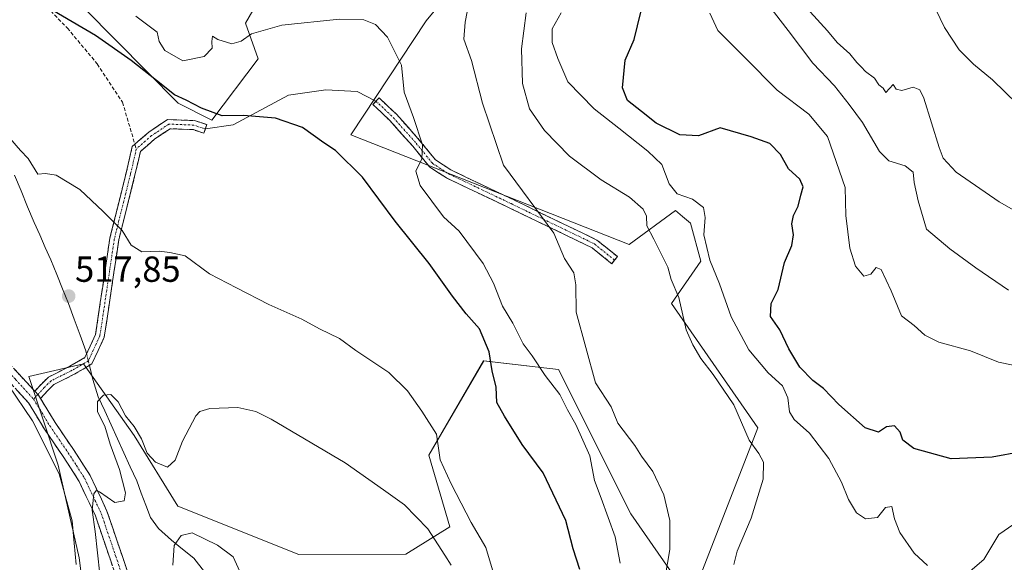
# Model space of a CAD drawing. Units: metres. Extents: x 590453 to 593898, y 4724396 to 4726755.
# Drawn here: x 592958 to 593230, y 4725746 to 4725895 of the extents above; entities that cross this region are included whole.
import ezdxf
from ezdxf.enums import TextEntityAlignment as Align

# ---------------------------------------------------------------- set-up
doc = ezdxf.new("R2010")
doc.units = ezdxf.units.M
doc.header["$MEASUREMENT"] = 0
doc.linetypes.add('TRAZO_Y_PUNTO', pattern=[1, 0.5, -0.25, 0, -0.25])
doc.linetypes.add('TRAZOSX2', pattern=[1.5, 1, -0.5])
for name, color, linetype, lineweight in [('Camino', 19, 'TRAZOSX2', 0), ('Camino Cxs', 19, 'Continuous', 0), ('Camino eje', 19, 'TRAZO_Y_PUNTO', 0), ('Carátula', 7, 'Continuous', 5), ('Corriente natural lineal', 142, 'Continuous', 13), ('Corriente natural lineal oculto', 19, 'TRAZO_Y_PUNTO', 13), ('Cultivos leñosos CxS', 92, 'Continuous', 0), ('Curva de nivel maestra', 36, 'Continuous', 30), ('Curva de nivel normal', 36, 'Continuous', 0), ('Layer 0', 7, 'Continuous', 0), ('Matorral CxS', 135, 'Continuous', 0), ('Punto de cota en terreno', 7, 'Continuous', 0), ('Rótulo de punto de cota en terreno', 19, 'Continuous', 0), ('Senda', 19, 'TRAZOSX2', 0)]:
    doc.layers.add(name, color=color, linetype=linetype, lineweight=lineweight)
doc.styles.add('Arial', font='txt', dxfattribs={"height": 0.2})

# ---------------------------------------------------------------- blocks, each defined once
blk = doc.blocks.new('*U150')
at = {"layer": 'Matorral CxS', "color": 135, "linetype": 'Continuous', "lineweight": 0}
for points in [[(592979.4157, 4725705.0825, 517.7655), (592974.1897, 4725746.7373, 517.5001), (592968.3691, 4725772.3507, 519.1052), (592960.2197, 4725796.8003, 517.1291), (592966.2139, 4725798.1835, 517.0743), (592975.3551, 4725800.2927, 515.6003), (592989.3257, 4725780.5003, 514.3455), (593001.3923, 4725761.0231, 511.0081), (593034.7879, 4725747.6549, 512.1924), (593064.3029, 4725747.7731, 513.9292), (593076.5249, 4725755.3395, 517.1754), (593070.7055, 4725775.1277, 519.3907), (593085.8241, 4725801.1553, 525.2261), (593100.8287, 4725799.3885, 530.1092), (593106.4795, 4725798.7231, 532.0965), (593126.4059, 4725758.9379, 532.7615), (593143.0059, 4725735.0923, 537.6137), (593161.5003, 4725782.6921, 540.623), (593137.6385, 4725817.0327, 539.6397), (593145.7871, 4725828.6725, 544.5152), (593142.8775, 4725839.1487, 543.7402), (593140.6909, 4725841.0223, 543.146), (593138.8025, 4725842.6405, 542.7922), (593125.9987, 4725833.3285, 538.4517), (593049.1733, 4725863.5945, 526.5519), (593069.9377, 4725895.0633, 532.3999), (593087.5871, 4725916.5581, 537.0746)], [(593024.7291, 4725902.5901, 531.1052), (593020.0729, 4725894.4421, 529.842), (593023.5643, 4725884.5481, 528.0212), (593010.7595, 4725867.6695, 524.2286), (593001.4475, 4725872.3259, 523.9879), (592958.3783, 4725915.9789, 526.6841)]]:
    blk.add_polyline3d(points, dxfattribs=at)
blk = doc.blocks.new('*U180')
at = {"layer": 'Curva de nivel normal', "color": 36, "linetype": 'Continuous', "lineweight": 0}
blk.add_polyline3d([(593148.26, 4725897.22, 555), (593150.45, 4725892.4, 555), (593158.02, 4725884.88, 555), (593166.84, 4725875.88, 555), (593175.6, 4725869.26, 555), (593180.7, 4725863.12, 555), (593185.66, 4725849.03, 555), (593185.84, 4725841.27, 555), (593186.88, 4725832.32, 555), (593188.47, 4725827.32, 555), (593190.76, 4725824.57, 555), (593192.75, 4725825.13, 555), (593194.14, 4725826.89, 555), (593195.55, 4725826.35, 555), (593198.3, 4725820.5, 555), (593201.14, 4725813.55, 555), (593204.71, 4725810.92, 555), (593207.59, 4725808.28, 555), (593211.48, 4725806.32, 555), (593220.26, 4725803.91, 555), (593227.96, 4725800.78, 555), (593235.63, 4725799.18, 555)], dxfattribs=at)
blk = doc.blocks.new('*U182')
at = {"layer": 'Curva de nivel normal', "color": 36, "linetype": 'Continuous', "lineweight": 0}
blk.add_polyline3d([(593207.29, 4725905.37, 570), (593213.02, 4725893.21, 570), (593217.12, 4725887.1, 570), (593221.01, 4725883.14, 570), (593226.29, 4725878.76, 570), (593236.56, 4725868.74, 570)], dxfattribs=at)
blk = doc.blocks.new('*U194')
at = {"layer": 'Curva de nivel normal', "color": 36, "linetype": 'Continuous', "lineweight": 0}
blk.add_polyline3d([(593175.92, 4725897.57, 565), (593180.75, 4725892.26, 565), (593183.37, 4725889.05, 565), (593186.93, 4725885.95, 565), (593188.82, 4725883.53, 565), (593190.04, 4725882.39, 565), (593191.25, 4725881.05, 565), (593193.7, 4725879.19, 565), (593194.93, 4725877.4, 565), (593196.12, 4725876.43, 565), (593196.87, 4725875.26, 565), (593198.85, 4725877.48, 565), (593199.7, 4725876.22, 565), (593201.28, 4725875.84, 565), (593204.36, 4725876.74, 565), (593206.25, 4725876.03, 565), (593207.35, 4725873.74, 565), (593211.55, 4725860.08, 565), (593212.71, 4725857.14, 565), (593216.31, 4725853.29, 565), (593228.1, 4725845.09, 565), (593238.17, 4725839.36, 565)], dxfattribs=at)
blk = doc.blocks.new('*U197')
at = {"layer": 'Curva de nivel normal', "color": 36, "linetype": 'Continuous', "lineweight": 0}
blk.add_polyline3d([(593154.91, 4725744.9, 540), (593155.76, 4725748.56, 540), (593159.69, 4725757.7, 540), (593162.94, 4725768.46, 540), (593163.05, 4725773.18, 540), (593161.78, 4725775.55, 540), (593159.12, 4725779.25, 540), (593154.86, 4725789.01, 540), (593149.15, 4725797.34, 540), (593145.77, 4725801.78, 540), (593143.58, 4725805.59, 540), (593141.72, 4725809.73, 540), (593139.67, 4725818.68, 540), (593137.57, 4725823.59, 540), (593136.68, 4725827.03, 540), (593132.84, 4725834.75, 540), (593130.83, 4725838.49, 540), (593130.73, 4725841.08, 540), (593129.87, 4725843.04, 540), (593126.04, 4725846.36, 540), (593118.3, 4725851.14, 540), (593109.56, 4725857.7, 540), (593102.62, 4725864.82, 540), (593098.5, 4725870.75, 540), (593096.5, 4725877.76, 540), (593096.31, 4725887.3, 540), (593097.53, 4725897.24, 540)], dxfattribs=at)
blk = doc.blocks.new('*U207')
at = {"layer": 'Curva de nivel normal', "color": 36, "linetype": 'Continuous', "lineweight": 0}
blk.add_polyline3d([(593135.81, 4725740.98, 535), (593137.2, 4725749.08, 535), (593137.25, 4725757.06, 535), (593135.6, 4725764.18, 535), (593132.56, 4725770.58, 535), (593129.37, 4725774.85, 535), (593127.56, 4725777.75, 535), (593122.9, 4725783.92, 535), (593121.06, 4725788.41, 535), (593116.69, 4725795.04, 535), (593111.35, 4725814.58, 535), (593111.3, 4725822.16, 535), (593110.69, 4725825.45, 535), (593108.18, 4725829.46, 535), (593105.2, 4725836.44, 535), (593091.28, 4725855.21, 535), (593085.51, 4725872.35, 535), (593082.43, 4725884.1, 535), (593080.31, 4725889.96, 535), (593080.74, 4725894.66, 535), (593081.24, 4725897.58, 535)], dxfattribs=at)
blk = doc.blocks.new('*U214')
at = {"layer": 'Curva de nivel normal', "color": 36, "linetype": 'Continuous', "lineweight": 0}
blk.add_polyline3d([(593164.58, 4725899.32, 560), (593169.84, 4725892.37, 560), (593176.65, 4725883.4, 560), (593182.64, 4725877.14, 560), (593186.73, 4725871.92, 560), (593190.42, 4725866.96, 560), (593195.13, 4725858.94, 560), (593197.72, 4725856.38, 560), (593202.19, 4725855.01, 560), (593204.43, 4725853.26, 560), (593204.65, 4725850.38, 560), (593205.76, 4725845.36, 560), (593208.03, 4725837.48, 560), (593214.53, 4725832.08, 560), (593221.7, 4725826.8, 560), (593230.71, 4725820.72, 560)], dxfattribs=at)
blk = doc.blocks.new('5PATER')
at = {"layer": 'Carátula', "linetype": 'Continuous', "lineweight": 5}
h = blk.add_hatch(color=250, dxfattribs=at)
edge = h.paths.add_edge_path()
edge.add_ellipse((0, 0.01), major_axis=(-1.33, -1.34), ratio=0.999422, start_angle=0, end_angle=360)

msp = doc.modelspace()

# ---------------------------------------------------------------- linework, layer by layer
at = {"layer": 'Camino', "color": 19, "linetype": 'TRAZOSX2', "lineweight": 0}
for points in [[(592882.11, 4725950.85), (592883.1, 4725950.47), (592884.8, 4725947.94), (592886.41, 4725942.89), (592894.17, 4725924.55), (592901.84, 4725905.27), (592906.3, 4725891.98), (592909.05, 4725885.43), (592911.51, 4725879.91), (592914.35, 4725872.98), (592917.19, 4725864.84), (592918.72, 4725857.82), (592920.35, 4725850.14), (592922.35, 4725841.71), (592925.57, 4725834.88), (592929.71, 4725828.9), (592934.33, 4725823.57), (592945.54, 4725810.03), (592952.97, 4725802.47), (592961.9, 4725792.78)], [(593056.08, 4725872.89), (593056.94, 4725873.79), (593061.74, 4725869.26), (593068.14, 4725862.05), (593072.53, 4725856.63), (593076.8, 4725853.87), (593093.92, 4725845.7), (593117.08, 4725834.53), (593122.75, 4725829.94), (593121.96, 4725828.97)], [(593121.17, 4725827.99), (593115.73, 4725832.4), (593092.84, 4725843.45), (593075.57, 4725851.68), (593070.84, 4725854.75), (593066.24, 4725860.44), (593059.94, 4725867.52), (593055.22, 4725871.98), (593056.08, 4725872.89)], [(592989.54, 4725860.98), (592993.4, 4725864.36), (592998.57, 4725867.8), (593006.03, 4725867.51), (593009.38, 4725866.4), (593008.98, 4725865.21)], [(593008.98, 4725865.21), (593008.59, 4725864.03), (593005.58, 4725865.03), (592999.28, 4725865.27), (592994.93, 4725862.37), (592991.06, 4725858.98), (592989.56, 4725852.49), (592985.07, 4725834.54), (592981.09, 4725807.7), (592977.64, 4725800.29), (592972.8, 4725797.44), (592967.12, 4725794.6), (592965.43, 4725792.91), (592963.47, 4725790.79)], [(592961.9, 4725792.78), (592963.63, 4725794.64), (592965.64, 4725796.65), (592971.61, 4725799.64), (592975.71, 4725802.05), (592978.67, 4725808.43), (592982.62, 4725835.03), (592987.13, 4725853.07), (592988.8, 4725860.33), (592989.54, 4725860.98)], [(593121.96, 4725828.97), (593121.17, 4725827.99)], [(592989.55, 4725726.18), (592978.63, 4725758.36), (592974.18, 4725767.8), (592969.7, 4725774.77), (592964.58, 4725782.29), (592960.18, 4725789.55), (592950.48, 4725800.09), (592942.98, 4725807.72), (592933.77, 4725818.84)], [(592963.47, 4725790.79), (592967.48, 4725784.15), (592972.58, 4725776.68), (592977.2, 4725769.48), (592981.83, 4725759.65), (592990.32, 4725734.65)]]:
    msp.add_lwpolyline(points, dxfattribs=at)
at = {"layer": 'Camino Cxs', "color": 19, "linetype": 'Continuous', "lineweight": 0}
msp.add_lwpolyline([(592961.9, 4725792.78), (592962.96, 4725791.63), (592963.47, 4725790.79)], dxfattribs=at)
msp.add_lwpolyline([(592961.9, 4725792.78), (592962.96, 4725791.63), (592963.47, 4725790.79)], dxfattribs=at)
for points in [[(593121.96, 4725828.97, 537.17), (593121.17, 4725827.99, 536.99), (593118.45, 4725830.2, 536.69), (593115.73, 4725832.4, 536.5), (593111.91, 4725834.24, 536.07), (593108.1, 4725836.08, 535.41), (593104.29, 4725837.92, 534.86), (593100.47, 4725839.77, 534.48), (593096.66, 4725841.61, 534.01), (593092.84, 4725843.45, 533.8), (593088.53, 4725845.51, 533.3), (593084.21, 4725847.57, 532.51), (593079.89, 4725849.63, 531.78), (593075.57, 4725851.68, 531.17), (593073.21, 4725853.22, 530.81), (593070.84, 4725854.75, 530.4), (593068.54, 4725857.59, 529.82), (593066.24, 4725860.44, 529.25), (593063.09, 4725863.98, 528.67), (593059.94, 4725867.52, 528.59), (593057.58, 4725869.75, 528.44), (593055.22, 4725871.98, 527.91), (593056.94, 4725873.79, 528.18), (593059.34, 4725871.53, 528.69), (593061.74, 4725869.26, 528.98), (593064.94, 4725865.66, 529.24), (593068.14, 4725862.05, 529.74), (593070.34, 4725859.34, 530.19), (593072.53, 4725856.63, 530.68), (593074.67, 4725855.25, 531.09), (593076.8, 4725853.87, 531.39), (593081.08, 4725851.83, 532.07), (593085.36, 4725849.79, 532.92), (593089.64, 4725847.74, 533.68), (593093.92, 4725845.7, 534.13), (593097.78, 4725843.84, 534.38), (593101.64, 4725841.98, 534.87), (593105.5, 4725840.11, 535.3), (593109.36, 4725838.25, 535.86), (593113.22, 4725836.39, 536.49), (593117.08, 4725834.53, 536.94), (593119.91, 4725832.23, 537.08), (593122.75, 4725829.94, 537.38), (593121.96, 4725828.97, 537.17)], [(592963.47, 4725790.79, 517.12), (592962.96, 4725791.63, 517.08), (592961.9, 4725792.78, 517.03), (592963.63, 4725794.64, 516.92), (592965.64, 4725796.65, 516.85), (592968.62, 4725798.15, 516.39), (592971.61, 4725799.64, 516.03), (592975.71, 4725802.05, 515.66), (592977.19, 4725805.24, 515.67), (592978.67, 4725808.43, 515.85), (592979.33, 4725812.86, 516.47), (592979.98, 4725817.29, 517.01), (592980.64, 4725821.73, 517.54), (592981.3, 4725826.16, 518.14), (592981.96, 4725830.6, 518.82), (592982.62, 4725835.03, 519.39), (592983.75, 4725839.54, 519.89), (592984.87, 4725844.05, 520.4), (592986, 4725848.56, 520.92), (592987.13, 4725853.07, 521.42), (592987.97, 4725856.7, 521.81), (592988.8, 4725860.33, 522.16), (592991.1, 4725862.34, 522.46), (592993.4, 4725864.36, 522.79), (592995.99, 4725866.08, 523.1), (592998.57, 4725867.8, 523.41), (593002.3, 4725867.66, 523.65), (593006.03, 4725867.51, 523.88), (593009.38, 4725866.4, 524.17), (593008.59, 4725864.03, 523.84), (593005.58, 4725865.03, 523.69), (593002.43, 4725865.15, 523.52), (592999.28, 4725865.27, 523.29), (592997.1, 4725863.82, 522.99), (592994.93, 4725862.37, 522.72), (592992.99, 4725860.67, 522.45), (592991.06, 4725858.98, 522.16), (592990.31, 4725855.73, 521.88), (592989.56, 4725852.49, 521.56), (592988.44, 4725848, 521.09), (592987.32, 4725843.51, 520.61), (592986.19, 4725839.03, 520.02), (592985.07, 4725834.54, 519.5), (592984.41, 4725830.07, 518.93), (592983.74, 4725825.59, 518.33), (592983.08, 4725821.12, 517.8), (592982.42, 4725816.65, 517.08), (592981.75, 4725812.17, 516.2), (592981.09, 4725807.7, 515.88), (592979.37, 4725804, 515.84), (592977.64, 4725800.29, 515.54), (592975.22, 4725798.87, 515.5), (592972.8, 4725797.44, 515.86), (592969.96, 4725796.02, 516.44), (592967.12, 4725794.6, 516.78), (592965.43, 4725792.91, 516.89), (592963.47, 4725790.79, 517.12)]]:
    msp.add_polyline3d(points, close=True, dxfattribs=at)
for points in [[(592956.3, 4725798.86, 517.43), (592959.63, 4725795.24, 517.46), (592961.9, 4725792.78, 517.2), (592962.96, 4725791.63, 517.08), (592963.47, 4725790.79, 517.11), (592965.22, 4725787.89, 517.24), (592967.48, 4725784.15, 516.81), (592970.03, 4725780.42, 516.71), (592972.58, 4725776.68, 516.32), (592974.89, 4725773.08, 516.11), (592977.2, 4725769.48, 515.44), (592978.74, 4725766.2, 515.17), (592980.29, 4725762.93, 514.75), (592981.83, 4725759.65, 514.43), (592983.24, 4725755.48, 514.07), (592984.66, 4725751.32, 513.71), (592986.07, 4725747.15, 513.24), (592987.49, 4725742.99, 512.76)], [(592983.31, 4725744.57, 513.32), (592981.75, 4725749.16, 513.64), (592980.19, 4725753.76, 514.46), (592978.63, 4725758.36, 514.8), (592977.15, 4725761.51, 515.01), (592975.66, 4725764.65, 515.75), (592974.18, 4725767.8, 516.73), (592971.94, 4725771.29, 517.08), (592969.7, 4725774.77, 517.52), (592967.14, 4725778.53, 517.01), (592964.58, 4725782.29, 518.45), (592962.38, 4725785.92, 518.84), (592960.18, 4725789.55, 518.43), (592956.95, 4725793.06, 518.89)]]:
    msp.add_polyline3d(points, dxfattribs=at)
at = {"layer": 'Camino eje', "color": 19, "linetype": 'TRAZO_Y_PUNTO', "lineweight": 0}
for points in [[(593056.08, 4725872.89), (593060.84, 4725868.39), (593067.19, 4725861.24), (593071.69, 4725855.69), (593076.19, 4725852.78), (593093.38, 4725844.58), (593116.4, 4725833.46), (593121.96, 4725828.97)], [(593008.98, 4725865.21), (593005.81, 4725866.27), (592998.93, 4725866.54), (592994.16, 4725863.36), (592989.93, 4725859.66)], [(592989.93, 4725859.66), (592988.34, 4725852.78), (592983.85, 4725834.79), (592979.88, 4725808.06), (592976.68, 4725801.17), (592972.2, 4725798.54), (592966.38, 4725795.63), (592964.53, 4725793.78), (592962.75, 4725791.86)], [(592932.37, 4725823.2), (592934.05, 4725821.21), (592944.26, 4725808.88), (592951.73, 4725801.28), (592956.58, 4725796.01), (592961.57, 4725790.59)], [(592962.75, 4725791.86), (592961.57, 4725790.59)], [(592961.57, 4725790.59), (592963.83, 4725786.85), (592966.03, 4725783.22), (592968.59, 4725779.46), (592971.14, 4725775.73), (592973.38, 4725772.24), (592975.69, 4725768.64), (592980.23, 4725759.01), (592984.27, 4725747.12), (592989.61, 4725731.35)]]:
    msp.add_lwpolyline(points, dxfattribs=at)
at = {"layer": 'Corriente natural lineal', "color": 142, "linetype": 'Continuous', "lineweight": 13}
for points in [[(592956.31, 4725852.43, 519.04), (592958.11, 4725848.07, 519.11), (592959.91, 4725843.72, 518.62), (592961.71, 4725839.36, 518.08), (592963.25, 4725835.93, 518.2), (592964.8, 4725832.5, 517.93), (592966.34, 4725829.07, 517.45), (592967.95, 4725825.04, 517.66), (592969.56, 4725821.02, 517.74), (592971.17, 4725816.99, 517.54), (592972.78, 4725812.62, 516.87), (592974.4, 4725808.26, 516.27), (592976.01, 4725803.89, 515.67), (592976.2, 4725803.12, 515.57)], [(592976.99, 4725799.9, 515.46), (592977.94, 4725796, 515.77), (592979.43, 4725791.25, 515.38), (592981.2, 4725787.38, 514.63), (592982.96, 4725783.52, 514.66), (592984.73, 4725779.65, 514.11), (592986.5, 4725775.78, 513.1), (592988.26, 4725771.92, 513.32), (592990.03, 4725768.05, 513.48), (592991.29, 4725764.65, 513.01), (592992.56, 4725761.25, 512.6), (592993.82, 4725757.85, 512.07), (592996.05, 4725754.86, 511.22), (592999.65, 4725751.59, 510.22), (593002.71, 4725749.12, 509.37), (593005.77, 4725746.65, 508.6), (593008.78, 4725742.91, 508.17), (593009.36, 4725740.29, 508.04), (593009.66, 4725739.65, 507.98)]]:
    msp.add_polyline3d(points, dxfattribs=at)
at = {"layer": 'Corriente natural lineal oculto', "color": 19, "linetype": 'TRAZO_Y_PUNTO', "lineweight": 13}
msp.add_polyline3d([(592976.2, 4725803.12, 515.57), (592976.99, 4725799.9, 515.46)], dxfattribs=at)
at = {"layer": 'Cultivos leñosos CxS', "color": 92, "linetype": 'Continuous', "lineweight": 0}
for points in [[(592958.38, 4725915.98, 526.68), (593001.45, 4725872.33, 523.99), (593010.76, 4725867.67, 524.23), (593023.56, 4725884.55, 528.02), (593020.07, 4725894.44, 529.84), (593024.73, 4725902.59, 531.11)], [(593024.73, 4725902.59, 531.11), (593020.07, 4725894.44, 529.84), (593023.56, 4725884.55, 528.02), (593010.76, 4725867.67, 524.23), (593001.45, 4725872.33, 523.99), (592958.38, 4725915.98, 526.68)], [(593087.59, 4725916.56, 537.07), (593069.94, 4725895.06, 532.4), (593049.17, 4725863.59, 526.55), (593126, 4725833.33, 538.45), (593138.8, 4725842.64, 542.79), (593140.69, 4725841.02, 543.15), (593142.88, 4725839.15, 543.74), (593145.79, 4725828.67, 544.52), (593137.64, 4725817.03, 539.64), (593161.5, 4725782.69, 540.62), (593143.01, 4725735.09, 537.61), (593126.41, 4725758.94, 532.76), (593106.48, 4725798.72, 532.1), (593100.83, 4725799.39, 530.11), (593085.82, 4725801.16, 525.23), (593070.71, 4725775.13, 519.39), (593076.52, 4725755.34, 517.18), (593064.3, 4725747.77, 513.93), (593034.79, 4725747.65, 512.19), (593001.39, 4725761.02, 511.01), (592989.33, 4725780.5, 514.35), (592975.36, 4725800.29, 515.6), (592966.21, 4725798.18, 517.07), (592960.22, 4725796.8, 517.13), (592968.37, 4725772.35, 519.11), (592974.19, 4725746.74, 517.5), (592979.42, 4725705.08, 517.77)], [(592979.42, 4725705.08, 517.77), (592974.19, 4725746.74, 517.5), (592968.37, 4725772.35, 519.11), (592960.22, 4725796.8, 517.13), (592966.21, 4725798.18, 517.07), (592975.36, 4725800.29, 515.6), (592989.33, 4725780.5, 514.35), (593001.39, 4725761.02, 511.01), (593034.79, 4725747.65, 512.19), (593064.3, 4725747.77, 513.93), (593076.52, 4725755.34, 517.18), (593070.71, 4725775.13, 519.39), (593085.82, 4725801.16, 525.23), (593100.83, 4725799.39, 530.11), (593106.48, 4725798.72, 532.1), (593126.41, 4725758.94, 532.76), (593143.01, 4725735.09, 537.61), (593161.5, 4725782.69, 540.62), (593137.64, 4725817.03, 539.64), (593145.79, 4725828.67, 544.52), (593142.88, 4725839.15, 543.74), (593140.69, 4725841.02, 543.15), (593138.8, 4725842.64, 542.79), (593126, 4725833.33, 538.45), (593049.17, 4725863.59, 526.55), (593069.94, 4725895.06, 532.4), (593087.59, 4725916.56, 537.07)]]:
    msp.add_polyline3d(points, dxfattribs=at)
at = {"layer": 'Curva de nivel maestra', "color": 36, "linetype": 'Continuous', "lineweight": 30}
for points in [[(593112.37, 4725743.53, 525), (593110.49, 4725749.23, 525), (593108.49, 4725757.06, 525), (593102.26, 4725770.22, 525), (593096.43, 4725778.05, 525), (593091.55, 4725785.89, 525), (593089.45, 4725789.68, 525), (593089.23, 4725793.89, 525), (593088.17, 4725798.38, 525), (593087.3, 4725803.64, 525), (593084.68, 4725809.98, 525), (593081, 4725814.12, 525), (593077.18, 4725818.99, 525), (593070.82, 4725828.08, 525), (593061.41, 4725839.74, 525), (593052.34, 4725851.91, 525), (593044.96, 4725859.28, 525), (593041.71, 4725861.37, 525), (593035.77, 4725865.63, 525), (593028.38, 4725868.15, 525), (593019.55, 4725868.94, 525), (593013.66, 4725868.8, 525), (593007.92, 4725870.92, 525), (593003.7, 4725873.14, 525), (593000.48, 4725874.6, 525), (592995.51, 4725878.62, 525), (592988.5, 4725884.09, 525), (592978.66, 4725890.98, 525), (592963.06, 4725900.14, 525)], [(593234.18, 4725776.04, 550), (593226.18, 4725774.52, 550), (593214.86, 4725774.05, 550), (593204.62, 4725776.9, 550), (593201.5, 4725779.26, 550), (593200.8, 4725781.42, 550), (593199.25, 4725783.24, 550), (593197.07, 4725782.93, 550), (593194.8, 4725781.41, 550), (593191.17, 4725782.63, 550), (593183.88, 4725789.12, 550), (593179.67, 4725793.48, 550), (593176.73, 4725795.74, 550), (593173.11, 4725799.42, 550), (593170.08, 4725804.43, 550), (593167.56, 4725809.68, 550), (593164.97, 4725813.37, 550), (593165.17, 4725816.96, 550), (593167.1, 4725820.83, 550), (593168.87, 4725828.29, 550), (593170.92, 4725833, 550), (593171.35, 4725835.99, 550), (593170.9, 4725839, 550), (593171.36, 4725841.3, 550), (593172.64, 4725843.87, 550), (593173.35, 4725846.96, 550), (593174.02, 4725849.22, 550), (593173.11, 4725851.34, 550), (593170.02, 4725854.23, 550), (593167.8, 4725858.16, 550), (593164.83, 4725861.18, 550), (593159.69, 4725862.99, 550), (593151.15, 4725865.5, 550), (593145.16, 4725863.29, 550), (593139.99, 4725863.58, 550), (593133.47, 4725866.81, 550), (593129.35, 4725870.02, 550), (593125.55, 4725873.04, 550), (593124.19, 4725876.55, 550), (593124.86, 4725884.21, 550), (593127.41, 4725889.88, 550), (593129.25, 4725897.48, 550)]]:
    msp.add_polyline3d(points, dxfattribs=at)
at = {"layer": 'Curva de nivel normal', "color": 36, "linetype": 'Continuous', "lineweight": 0}
for points in [[(593123.53, 4725745.23, 530), (593122.11, 4725752.56, 530), (593118.26, 4725763.23, 530), (593116.38, 4725768.08, 530), (593115.13, 4725774.94, 530), (593111.23, 4725783.58, 530), (593108.92, 4725787.6, 530), (593106.85, 4725791.87, 530), (593102.79, 4725797.14, 530), (593099.2, 4725802.5, 530), (593096.72, 4725805.86, 530), (593093.9, 4725811.6, 530), (593091.01, 4725816.27, 530), (593088.55, 4725822.63, 530), (593085.71, 4725828.06, 530), (593079.05, 4725836.94, 530), (593074.74, 4725840.94, 530), (593068.33, 4725849.58, 530), (593067.13, 4725853.55, 530), (593068.79, 4725856.97, 530), (593068.89, 4725860.84, 530), (593066.41, 4725868.37, 530), (593063.83, 4725875.37, 530), (593063.13, 4725882.83, 530), (593059.28, 4725890.55, 530), (593055.94, 4725894.06, 530), (593052.73, 4725895.38, 530), (593046.01, 4725895.5, 530), (593030.1, 4725893.87, 530), (593021.77, 4725891.44, 530), (593018.9, 4725889.42, 530), (593016.34, 4725888.74, 530), (593012.39, 4725889.94, 530), (593010.96, 4725890.84, 530), (593010.77, 4725889.32, 530), (593010.88, 4725887.48, 530), (593008.65, 4725885.22, 530), (593002.79, 4725884.01, 530), (592997.77, 4725886.91, 530), (592996.25, 4725889.4, 530), (592995.65, 4725891.98, 530), (592989.77, 4725896.33, 530)], [(593107.2, 4725897.32, 545), (593104.76, 4725892.9, 545), (593104.74, 4725889.06, 545), (593106.3, 4725884.65, 545), (593109.09, 4725878.19, 545), (593116.33, 4725870.72, 545), (593123.09, 4725865.43, 545), (593131.11, 4725859.11, 545), (593135.01, 4725855.35, 545), (593137.07, 4725850.08, 545), (593139.28, 4725847.29, 545), (593143.5, 4725845.85, 545), (593146.5, 4725843.47, 545), (593146.98, 4725840.78, 545), (593146.61, 4725835.92, 545), (593148.26, 4725828.96, 545), (593150.92, 4725822.44, 545), (593154.19, 4725813.3, 545), (593158.98, 4725804.21, 545), (593164.36, 4725797.8, 545), (593168.34, 4725794.23, 545), (593169.83, 4725790.94, 545), (593170.25, 4725787.09, 545), (593171.56, 4725784.92, 545), (593175.78, 4725781.15, 545), (593181.12, 4725774.15, 545), (593184.58, 4725767.62, 545), (593186.53, 4725762.83, 545), (593188.79, 4725759.19, 545), (593191.24, 4725757.54, 545), (593194.51, 4725757.91, 545), (593196.76, 4725760.64, 545), (593198.54, 4725760.88, 545), (593199.2, 4725757.52, 545), (593200.71, 4725753.72, 545), (593204.65, 4725748.02, 545), (593208.38, 4725744.63, 545)], [(592954.97, 4725862.63, 520), (592957.95, 4725859.27, 520), (592960.03, 4725857.01, 520), (592962.7, 4725852.7, 520), (592964.87, 4725852.91, 520), (592967.77, 4725852.44, 520), (592974.34, 4725848.48, 520), (592980.81, 4725842.36, 520), (592985.99, 4725837.13, 520), (592988.47, 4725833.08, 520), (592991.46, 4725831.3, 520), (592996.22, 4725831.41, 520), (592999.21, 4725831.08, 520), (593003.42, 4725830.12, 520), (593010.12, 4725825.15, 520), (593017.62, 4725821.3, 520), (593026.51, 4725816.69, 520), (593035.59, 4725812.63, 520), (593040.51, 4725810.03, 520), (593046.04, 4725807.36, 520), (593050.57, 4725803.99, 520), (593059.62, 4725797.89, 520), (593064.79, 4725792.87, 520), (593068.74, 4725787.21, 520), (593072.8, 4725780.89, 520), (593073.84, 4725773.8, 520), (593076.87, 4725767.17, 520), (593082.34, 4725756.49, 520), (593086.45, 4725749.62, 520), (593088.26, 4725743.41, 520)], [(592973.34, 4725744.92, 520), (592972.74, 4725750.75, 520), (592972.25, 4725756.92, 520), (592968.6, 4725769.93, 520), (592961.3, 4725784.63, 520), (592954.56, 4725794.56, 520)], [(593076.82, 4725744.74, 515), (593075.09, 4725747.46, 515), (593070.37, 4725754.72, 515), (593064, 4725761.35, 515), (593058.18, 4725765.54, 515), (593047.57, 4725772.96, 515), (593027.15, 4725785.05, 515), (593022.92, 4725787.15, 515), (593017.95, 4725788.29, 515), (593010.21, 4725787.99, 515), (593007.46, 4725787.17, 515), (593006.4, 4725785.98, 515), (593002.63, 4725779.01, 515), (593000.68, 4725773.72, 515), (592998.53, 4725771.75, 515), (592995.2, 4725773.18, 515), (592992.95, 4725775.62, 515), (592991.39, 4725779.64, 515), (592989.31, 4725783.05, 515), (592986.97, 4725785.94, 515), (592984.89, 4725789.79, 515), (592982.89, 4725791.88, 515), (592980.89, 4725791.65, 515), (592979.19, 4725789.94, 515), (592979.22, 4725787.04, 515), (592981.24, 4725783.11, 515), (592982.7, 4725778.13, 515), (592985.28, 4725771.18, 515), (592986.9, 4725764.7, 515), (592986.56, 4725762.49, 515), (592983.98, 4725762.01, 515), (592979.72, 4725764.98, 515), (592978.93, 4725765.39, 515), (592978.23, 4725764.44, 515), (592977.78, 4725759.94, 515), (592978.52, 4725753.99, 515), (592979.82, 4725742.19, 515)], [(593220.17, 4725743.05, 545), (593223.91, 4725746.28, 545), (593228.01, 4725753.17, 545), (593237.52, 4725759.76, 545)], [(593000.02, 4725744.71, 510), (593000.38, 4725750.14, 510), (593002.31, 4725752.93, 510), (593005.33, 4725753.68, 510), (593012.36, 4725750.27, 510), (593016.67, 4725747.02, 510), (593018.5, 4725742.99, 510)]]:
    msp.add_polyline3d(points, dxfattribs=at)
at = {"layer": 'Layer 0', "linetype": 'Continuous', "lineweight": 0}
msp.add_lwpolyline([(593056.08, 4725872.89), (593050.9, 4725875.57), (593042.25, 4725876.05), (593031.93, 4725874.54), (593016.69, 4725866.36), (593008.98, 4725865.21)], dxfattribs=at)
at = {"layer": 'Matorral CxS', "color": 135, "linetype": 'Continuous', "lineweight": 0}
for points in [[(593024.73, 4725902.59, 531.11), (593020.07, 4725894.44, 529.84), (593023.56, 4725884.55, 528.02), (593010.76, 4725867.67, 524.23), (593001.45, 4725872.33, 523.99), (592958.38, 4725915.98, 526.68)], [(592979.42, 4725705.08, 517.77), (592974.19, 4725746.74, 517.5), (592968.37, 4725772.35, 519.11), (592960.22, 4725796.8, 517.13), (592966.21, 4725798.18, 517.07), (592975.36, 4725800.29, 515.6), (592989.33, 4725780.5, 514.35), (593001.39, 4725761.02, 511.01), (593034.79, 4725747.65, 512.19), (593064.3, 4725747.77, 513.93), (593076.52, 4725755.34, 517.18), (593070.71, 4725775.13, 519.39), (593085.82, 4725801.16, 525.23), (593100.83, 4725799.39, 530.11), (593106.48, 4725798.72, 532.1), (593126.41, 4725758.94, 532.76), (593143.01, 4725735.09, 537.61), (593161.5, 4725782.69, 540.62), (593137.64, 4725817.03, 539.64), (593145.79, 4725828.67, 544.52), (593142.88, 4725839.15, 543.74), (593140.69, 4725841.02, 543.15), (593138.8, 4725842.64, 542.79), (593126, 4725833.33, 538.45), (593049.17, 4725863.59, 526.55), (593069.94, 4725895.06, 532.4), (593087.59, 4725916.56, 537.07)]]:
    msp.add_polyline3d(points, dxfattribs=at)
at = {"layer": 'Senda', "color": 19, "linetype": 'TRAZOSX2', "lineweight": 0}
for points in [[(592920.95, 4725951.94), (592929.21, 4725945.99), (592934.84, 4725941.69), (592940.79, 4725930.78), (592947.07, 4725919.53), (592958.98, 4725905.31), (592970.89, 4725893.07), (592979.16, 4725883.15), (592986.1, 4725872.57), (592989.54, 4725860.98)], [(592989.54, 4725860.98), (592989.93, 4725859.66)]]:
    msp.add_lwpolyline(points, dxfattribs=at)

# ---------------------------------------------------------------- block references
at = {"layer": 'Curva de nivel normal', "color": 36, "linetype": 'Continuous', "lineweight": 0}
for name in ['*U182', '*U194', '*U214', '*U180', '*U197', '*U207']:
    msp.add_blockref(name, (0, 0), dxfattribs=at)
at = {"layer": 'Matorral CxS', "color": 135, "linetype": 'Continuous', "lineweight": 0}
msp.add_blockref('*U150', (0, 0), dxfattribs=at)
at = {"layer": 'Punto de cota en terreno', "linetype": 'Continuous', "lineweight": 0}
msp.add_blockref('5PATER', (592971.25, 4725819.03, 517.85), dxfattribs=at)

# ---------------------------------------------------------------- texts
at = {"layer": 'Rótulo de punto de cota en terreno', "color": 19, "linetype": 'Continuous', "lineweight": 0, "style": 'Arial'}
msp.add_text('517,85', height=7, dxfattribs=at).set_placement((592973.01, 4725820.79), align=Align.BOTTOM_LEFT)

doc.saveas('drawing.dxf')
